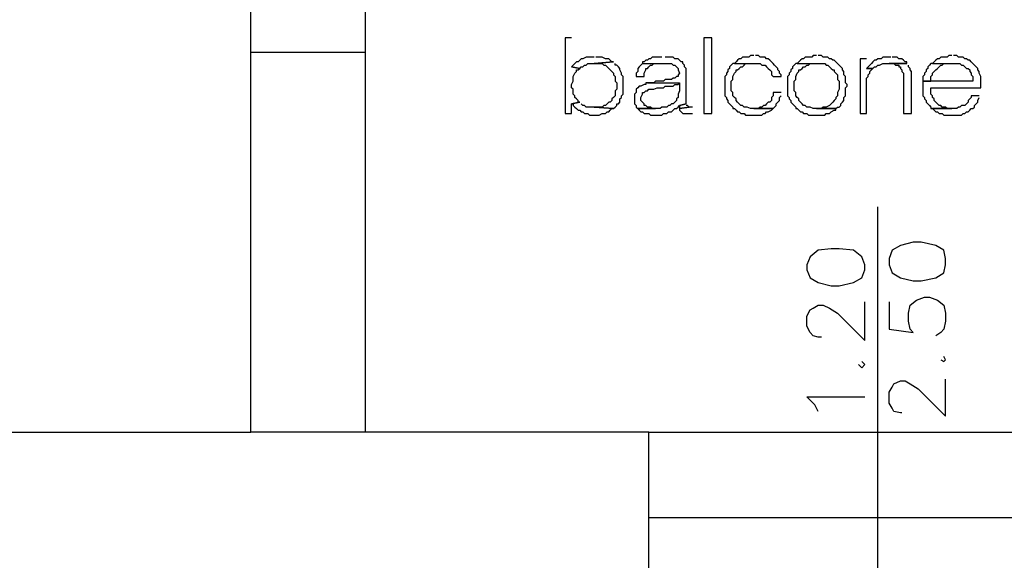
# Model space of a CAD drawing. Units: millimetres. Extents: x 2 to 840, y 140 to 536.
# Drawn here: x 386 to 412, y 248 to 263 of the extents above; entities that cross this region are included whole.
import ezdxf

# ---------------------------------------------------------------- set-up
doc = ezdxf.new("R2010")
doc.units = ezdxf.units.MM
for name, color, linetype in [('C00-00-00-BLACK', 7, 'Continuous'), ('C00-FF-FF', 4, 'Continuous'), ('C7F-7F-7F', 9, 'Continuous')]:
    doc.layers.add(name, color=color, linetype=linetype)

msp = doc.modelspace()

# ---------------------------------------------------------------- linework, layer by layer
at = {"layer": 'C00-00-00-BLACK'}
for p, q in [((384.44, 251.711), (391.89, 251.711)), ((402.347, 251.711), (391.89, 251.711)), ((402.347, 247.222), (402.347, 251.711))]:
    msp.add_line(p, q, dxfattribs=at)
at = {"layer": 'C00-FF-FF'}
for p, q in [((400.315, 262.082), (400.146, 262.082)), ((400.146, 262.082), (400.146, 260.092)), ((403.998, 262.082), (403.787, 262.082)), ((403.787, 262.082), (403.787, 260.092)), ((403.998, 260.092), (403.998, 262.082)), ((400.569, 261.532), (400.526, 261.489)), ((400.61, 261.532), (400.569, 261.532)), ((400.569, 261.532), (400.569, 261.532)), ((400.696, 261.575), (400.61, 261.532)), ((400.908, 261.575), (400.696, 261.575)), ((401.119, 261.575), (400.949, 261.575)), ((401.204, 261.532), (401.119, 261.575)), ((401.288, 261.532), (401.204, 261.532)), ((401.331, 261.489), (401.288, 261.532)), ((402.347, 261.532), (402.305, 261.489)), ((402.389, 261.532), (402.347, 261.532)), ((402.432, 261.575), (402.389, 261.532)), ((402.686, 261.575), (402.432, 261.575)), ((402.982, 261.575), (402.77, 261.575)), ((403.025, 261.532), (402.982, 261.575)), ((403.109, 261.532), (403.025, 261.532)), ((403.025, 261.532), (403.025, 261.532)), ((403.151, 261.489), (403.109, 261.532)), ((404.718, 261.532), (404.675, 261.489)), ((404.76, 261.532), (404.718, 261.532)), ((404.802, 261.575), (404.76, 261.532)), ((404.972, 261.575), (404.802, 261.575)), ((405.013, 261.616), (404.972, 261.575)), ((405.099, 261.616), (405.013, 261.616)), ((405.225, 261.616), (405.141, 261.616)), ((405.268, 261.575), (405.225, 261.616)), ((405.395, 261.575), (405.268, 261.575)), ((405.436, 261.532), (405.395, 261.575)), ((405.479, 261.532), (405.436, 261.532)), ((405.522, 261.489), (405.479, 261.532)), ((406.368, 261.532), (406.326, 261.489)), ((406.41, 261.532), (406.368, 261.532)), ((406.453, 261.575), (406.41, 261.532)), ((406.623, 261.575), (406.453, 261.575)), ((406.664, 261.616), (406.623, 261.575)), ((406.749, 261.616), (406.664, 261.616)), ((406.876, 261.616), (406.792, 261.616)), ((406.919, 261.575), (406.876, 261.616)), ((407.046, 261.575), (406.919, 261.575)), ((407.088, 261.532), (407.046, 261.575)), ((407.13, 261.532), (407.088, 261.532)), ((407.173, 261.489), (407.13, 261.532)), ((408.061, 261.532), (407.892, 261.532)), ((407.892, 261.532), (407.892, 260.092)), ((408.358, 261.532), (408.315, 261.489)), ((408.443, 261.532), (408.358, 261.532)), ((408.486, 261.575), (408.443, 261.532)), ((408.697, 261.575), (408.486, 261.575)), ((408.866, 261.575), (408.739, 261.575)), ((408.909, 261.532), (408.866, 261.575)), ((408.993, 261.532), (408.909, 261.532)), ((409.036, 261.489), (408.993, 261.532)), ((409.924, 261.532), (409.882, 261.489)), ((409.967, 261.532), (409.924, 261.532)), ((410.01, 261.575), (409.967, 261.532)), ((410.178, 261.575), (410.01, 261.575)), ((410.221, 261.616), (410.178, 261.575)), ((410.306, 261.616), (410.221, 261.616)), ((410.432, 261.616), (410.348, 261.616)), ((410.474, 261.575), (410.432, 261.616)), ((410.602, 261.575), (410.474, 261.575)), ((410.645, 261.532), (410.602, 261.575)), ((410.687, 261.532), (410.645, 261.532)), ((410.729, 261.489), (410.687, 261.532)), ((400.357, 261.362), (400.315, 261.32)), ((400.315, 261.32), (400.526, 261.277)), ((400.526, 261.277), (400.315, 261.32)), ((400.399, 261.404), (400.357, 261.362)), ((400.442, 261.447), (400.399, 261.404)), ((400.485, 261.447), (400.442, 261.447)), ((400.526, 261.489), (400.485, 261.447)), ((400.485, 261.236), (400.526, 261.277)), ((400.526, 261.277), (400.569, 261.32)), ((400.569, 261.32), (400.61, 261.32)), ((400.61, 261.32), (400.653, 261.362)), ((400.653, 261.362), (400.696, 261.362)), ((400.696, 261.362), (400.738, 261.404)), ((400.738, 261.404), (400.908, 261.404)), ((401.416, 261.447), (400.908, 261.404)), ((400.908, 261.404), (401.416, 261.447)), ((400.908, 261.404), (401.119, 261.404)), ((401.119, 261.404), (401.162, 261.362)), ((401.162, 261.362), (401.204, 261.362)), ((401.204, 261.362), (401.246, 261.32)), ((401.246, 261.32), (401.288, 261.277)), ((401.288, 261.277), (401.331, 261.236)), ((401.374, 261.447), (401.331, 261.489)), ((401.416, 261.447), (401.374, 261.447)), ((401.458, 261.362), (401.458, 261.404)), ((401.5, 261.362), (401.458, 261.362)), ((401.542, 261.32), (401.5, 261.362)), ((401.585, 261.277), (401.542, 261.32)), ((401.585, 261.236), (401.585, 261.277)), ((402.093, 261.32), (402.05, 261.277)), ((402.05, 261.277), (402.05, 261.193)), ((402.134, 261.362), (402.093, 261.32)), ((402.177, 261.404), (402.134, 261.362)), ((402.22, 261.447), (402.177, 261.447)), ((402.177, 261.447), (402.177, 261.404)), ((402.177, 261.404), (402.94, 261.404)), ((402.263, 261.489), (402.22, 261.447)), ((402.305, 261.489), (402.263, 261.489)), ((402.263, 261.236), (402.263, 261.277)), ((402.263, 261.277), (402.305, 261.277)), ((402.305, 261.277), (402.347, 261.32)), ((402.347, 261.32), (402.389, 261.362)), ((402.347, 261.32), (402.347, 261.32)), ((402.389, 261.362), (402.432, 261.362)), ((402.432, 261.362), (402.473, 261.404)), ((402.473, 261.404), (402.727, 261.404)), ((402.94, 261.404), (402.982, 261.362)), ((402.982, 261.362), (403.025, 261.362)), ((403.025, 261.362), (403.025, 261.362)), ((403.025, 261.362), (403.066, 261.32)), ((403.066, 261.32), (403.109, 261.277)), ((403.109, 261.277), (403.109, 261.236)), ((403.194, 261.447), (403.151, 261.489)), ((403.235, 261.447), (403.194, 261.447)), ((403.235, 261.404), (403.235, 261.447)), ((403.278, 261.362), (403.235, 261.404)), ((403.278, 261.32), (403.278, 261.362)), ((403.32, 261.277), (403.278, 261.32)), ((403.32, 260.346), (403.32, 261.277)), ((404.463, 261.277), (404.421, 261.236)), ((404.506, 261.362), (404.463, 261.32)), ((404.463, 261.32), (404.463, 261.277)), ((404.547, 261.404), (404.506, 261.362)), ((404.59, 261.404), (404.547, 261.404)), ((404.633, 261.447), (404.59, 261.404)), ((404.59, 261.404), (405.099, 261.404)), ((404.675, 261.489), (404.633, 261.447)), ((404.675, 261.236), (404.718, 261.277)), ((404.718, 261.277), (404.76, 261.32)), ((404.76, 261.32), (404.802, 261.32)), ((404.802, 261.32), (404.844, 261.362)), ((404.844, 261.362), (404.886, 261.404)), ((404.886, 261.404), (405.099, 261.404)), ((405.099, 261.404), (405.268, 261.404)), ((405.268, 261.404), (405.311, 261.362)), ((405.311, 261.362), (405.395, 261.362)), ((405.395, 261.362), (405.436, 261.32)), ((405.436, 261.32), (405.436, 261.32)), ((405.436, 261.32), (405.479, 261.277)), ((405.479, 261.277), (405.479, 261.277)), ((405.479, 261.277), (405.522, 261.236)), ((405.564, 261.447), (405.522, 261.489)), ((405.607, 261.404), (405.564, 261.447)), ((405.564, 261.447), (405.564, 261.447)), ((405.648, 261.362), (405.607, 261.404)), ((405.691, 261.32), (405.648, 261.362)), ((405.734, 261.277), (405.691, 261.32)), ((405.734, 261.236), (405.734, 261.277)), ((406.114, 261.277), (406.072, 261.236)), ((406.157, 261.362), (406.114, 261.32)), ((406.114, 261.32), (406.114, 261.277)), ((406.2, 261.404), (406.157, 261.362)), ((406.242, 261.404), (406.2, 261.404)), ((406.284, 261.447), (406.242, 261.404)), ((406.242, 261.404), (406.962, 261.404)), ((406.326, 261.489), (406.284, 261.447)), ((406.326, 261.236), (406.368, 261.277)), ((406.368, 261.277), (406.41, 261.32)), ((406.41, 261.32), (406.453, 261.32)), ((406.453, 261.32), (406.496, 261.362)), ((406.496, 261.362), (406.537, 261.362)), ((406.537, 261.362), (406.58, 261.404)), ((406.58, 261.404), (406.749, 261.404)), ((406.962, 261.404), (407.003, 261.362)), ((407.003, 261.362), (407.046, 261.362)), ((407.046, 261.362), (407.088, 261.32)), ((407.088, 261.32), (407.13, 261.277)), ((407.13, 261.277), (407.173, 261.236)), ((407.215, 261.489), (407.173, 261.489)), ((407.258, 261.447), (407.215, 261.489)), ((407.299, 261.404), (407.258, 261.447)), ((407.342, 261.362), (407.299, 261.404)), ((407.299, 261.404), (407.299, 261.404)), ((407.385, 261.32), (407.342, 261.362)), ((407.427, 261.277), (407.385, 261.32)), ((407.427, 261.236), (407.427, 261.277)), ((408.104, 261.32), (408.061, 261.277)), ((408.231, 261.277), (408.061, 261.277)), ((408.061, 261.277), (408.231, 261.277)), ((408.147, 261.362), (408.104, 261.32)), ((408.189, 261.404), (408.147, 261.362)), ((408.231, 261.447), (408.189, 261.404)), ((408.189, 261.236), (408.231, 261.277)), ((408.274, 261.489), (408.231, 261.447)), ((408.231, 261.277), (408.274, 261.32)), ((408.315, 261.489), (408.274, 261.489)), ((408.274, 261.32), (408.315, 261.32)), ((408.315, 261.32), (408.358, 261.362)), ((408.358, 261.362), (408.4, 261.362)), ((408.4, 261.362), (408.486, 261.404)), ((408.486, 261.404), (409.121, 261.404)), ((409.121, 261.404), (408.654, 261.404)), ((408.654, 261.404), (408.782, 261.404)), ((408.782, 261.404), (408.823, 261.362)), ((408.823, 261.362), (408.909, 261.362)), ((408.909, 261.362), (408.909, 261.32)), ((408.909, 261.32), (408.95, 261.32)), ((408.95, 261.32), (408.95, 261.277)), ((408.95, 261.277), (408.993, 261.236)), ((409.078, 261.447), (409.036, 261.489)), ((409.121, 261.447), (409.078, 261.447)), ((409.121, 261.404), (409.121, 261.447)), ((409.162, 261.32), (409.162, 261.362)), ((409.205, 261.277), (409.162, 261.32)), ((409.205, 261.236), (409.205, 261.277)), ((409.671, 261.277), (409.628, 261.236)), ((409.714, 261.362), (409.671, 261.32)), ((409.671, 261.32), (409.671, 261.277)), ((409.755, 261.404), (409.714, 261.362)), ((409.798, 261.404), (409.755, 261.404)), ((409.839, 261.447), (409.798, 261.404)), ((409.798, 261.404), (410.517, 261.404)), ((409.882, 261.489), (409.839, 261.447)), ((409.882, 261.236), (409.924, 261.277)), ((409.924, 261.277), (409.967, 261.32)), ((409.967, 261.32), (410.01, 261.362)), ((410.01, 261.362), (410.051, 261.362)), ((410.051, 261.362), (410.094, 261.404)), ((410.094, 261.404), (410.306, 261.404)), ((410.517, 261.404), (410.56, 261.362)), ((410.56, 261.362), (410.602, 261.362)), ((410.602, 261.362), (410.645, 261.32)), ((410.645, 261.32), (410.687, 261.277)), ((410.687, 261.277), (410.729, 261.277)), ((410.771, 261.489), (410.729, 261.489)), ((410.729, 261.277), (410.771, 261.236)), ((410.813, 261.447), (410.771, 261.489)), ((410.856, 261.404), (410.813, 261.447)), ((410.899, 261.362), (410.856, 261.404)), ((410.856, 261.404), (410.856, 261.404)), ((410.94, 261.32), (410.899, 261.362)), ((410.983, 261.277), (410.94, 261.32)), ((410.983, 261.236), (410.983, 261.277)), ((400.357, 261.066), (400.399, 261.15)), ((400.357, 260.939), (400.357, 261.066)), ((400.399, 261.15), (400.442, 261.193)), ((400.442, 261.193), (400.442, 261.236)), ((400.442, 261.236), (400.485, 261.236)), ((401.331, 261.236), (401.331, 261.236)), ((401.331, 261.236), (401.374, 261.193)), ((401.374, 261.193), (401.416, 261.15)), ((401.416, 261.15), (401.416, 261.109)), ((401.416, 261.109), (401.458, 261.066)), ((401.458, 261.066), (401.458, 260.939)), ((401.627, 261.15), (401.585, 261.236)), ((401.627, 261.109), (401.627, 261.15)), ((401.67, 261.066), (401.627, 261.109)), ((401.67, 260.6), (401.67, 261.066)), ((402.05, 261.193), (402.009, 261.15)), ((402.009, 261.15), (402.009, 261.066)), ((402.009, 261.066), (402.22, 261.066)), ((402.22, 261.15), (402.263, 261.236)), ((402.22, 261.066), (402.22, 261.15)), ((402.982, 261.024), (402.94, 260.981)), ((403.025, 261.024), (402.982, 261.024)), ((403.066, 261.066), (403.025, 261.024)), ((403.109, 261.066), (403.066, 261.066)), ((403.109, 261.236), (403.151, 261.15)), ((403.151, 261.15), (403.109, 261.109)), ((403.109, 261.109), (403.109, 261.066)), ((403.151, 261.15), (403.151, 261.15)), ((404.379, 261.109), (404.337, 261.066)), ((404.337, 261.066), (404.337, 260.558)), ((404.421, 261.193), (404.379, 261.15)), ((404.379, 261.15), (404.379, 261.109)), ((404.421, 261.236), (404.421, 261.193)), ((404.547, 261.066), (404.59, 261.15)), ((404.547, 260.981), (404.547, 261.066)), ((404.59, 261.15), (404.633, 261.193)), ((404.633, 261.193), (404.633, 261.236)), ((404.633, 261.236), (404.675, 261.236)), ((405.522, 261.236), (405.564, 261.193)), ((405.564, 261.193), (405.564, 261.109)), ((405.564, 261.109), (405.607, 261.066)), ((405.607, 261.066), (405.818, 261.066)), ((405.775, 261.193), (405.734, 261.236)), ((405.775, 261.15), (405.775, 261.193)), ((405.818, 261.109), (405.775, 261.15)), ((405.818, 261.066), (405.818, 261.109)), ((406.03, 261.109), (405.987, 261.066)), ((405.987, 261.066), (405.987, 260.558)), ((406.072, 261.193), (406.03, 261.15)), ((406.03, 261.15), (406.03, 261.109)), ((406.072, 261.236), (406.072, 261.193)), ((406.2, 261.066), (406.242, 261.15)), ((406.2, 260.981), (406.2, 261.066)), ((406.242, 261.15), (406.284, 261.193)), ((406.284, 261.193), (406.284, 261.236)), ((406.284, 261.236), (406.326, 261.236)), ((407.173, 261.236), (407.215, 261.236)), ((407.215, 261.236), (407.215, 261.193)), ((407.215, 261.193), (407.258, 261.15)), ((407.258, 261.15), (407.299, 261.109)), ((407.299, 261.109), (407.299, 260.981)), ((407.469, 261.193), (407.427, 261.236)), ((407.469, 261.109), (407.469, 261.193)), ((407.512, 261.066), (407.469, 261.109)), ((407.512, 260.897), (407.512, 261.066)), ((408.061, 261.024), (408.104, 261.066)), ((408.061, 260.092), (408.061, 261.024)), ((408.104, 261.109), (408.147, 261.15)), ((408.104, 261.066), (408.104, 261.109)), ((408.147, 261.193), (408.189, 261.236)), ((408.147, 261.15), (408.147, 261.193)), ((408.993, 261.236), (408.993, 261.193)), ((408.993, 261.193), (409.036, 261.15)), ((409.036, 261.15), (409.036, 260.092)), ((409.247, 261.193), (409.205, 261.236)), ((409.247, 260.092), (409.247, 261.193)), ((409.585, 261.109), (409.544, 261.066)), ((409.544, 261.066), (409.544, 260.939)), ((409.628, 261.193), (409.585, 261.15)), ((409.585, 261.15), (409.585, 261.109)), ((409.628, 261.236), (409.628, 261.193)), ((409.755, 261.066), (409.798, 261.109)), ((409.755, 260.939), (409.755, 261.066)), ((409.798, 261.15), (409.839, 261.193)), ((409.798, 261.109), (409.798, 261.15)), ((409.839, 261.193), (409.882, 261.236)), ((410.771, 261.236), (410.771, 261.193)), ((410.771, 261.193), (410.813, 261.15)), ((410.813, 261.15), (410.813, 261.109)), ((410.813, 261.109), (410.856, 261.066)), ((410.856, 261.066), (410.856, 260.939)), ((411.024, 261.193), (410.983, 261.236)), ((411.024, 261.15), (411.024, 261.193)), ((411.067, 261.066), (411.024, 261.15)), ((411.067, 260.77), (411.067, 261.066)), ((400.315, 260.854), (400.357, 260.939)), ((400.315, 260.77), (400.315, 260.854)), ((400.357, 260.727), (400.315, 260.77)), ((401.458, 260.939), (401.5, 260.897)), ((401.5, 260.897), (401.5, 260.727)), ((402.05, 260.77), (402.009, 260.727)), ((402.093, 260.811), (402.05, 260.77)), ((402.134, 260.811), (402.093, 260.811)), ((402.093, 260.811), (402.093, 260.811)), ((402.22, 260.854), (402.134, 260.811)), ((402.263, 260.854), (402.22, 260.854)), ((402.305, 260.897), (402.263, 260.897)), ((402.263, 260.897), (402.263, 260.854)), ((402.473, 260.897), (402.305, 260.897)), ((402.305, 260.897), (403.151, 260.897)), ((402.516, 260.939), (402.473, 260.897)), ((402.473, 260.727), (402.559, 260.77)), ((402.727, 260.939), (402.516, 260.939)), ((402.559, 260.77), (402.643, 260.77)), ((402.643, 260.77), (402.727, 260.77)), ((402.77, 260.981), (402.727, 260.939)), ((402.727, 260.77), (402.77, 260.811)), ((402.94, 260.981), (402.77, 260.981)), ((402.77, 260.811), (402.982, 260.811)), ((402.982, 260.811), (403.025, 260.854)), ((402.982, 260.811), (402.982, 260.811)), ((403.025, 260.854), (403.109, 260.854)), ((403.109, 260.854), (403.151, 260.897)), ((403.151, 260.897), (403.151, 260.685)), ((404.506, 260.939), (404.547, 260.981)), ((404.506, 260.685), (404.506, 260.939)), ((406.157, 260.939), (406.2, 260.981)), ((406.157, 260.685), (406.157, 260.939)), ((407.299, 260.981), (407.342, 260.939)), ((407.342, 260.939), (407.342, 260.727)), ((407.554, 260.854), (407.512, 260.897)), ((407.512, 260.77), (407.554, 260.811)), ((407.512, 260.558), (407.512, 260.77)), ((407.554, 260.811), (407.554, 260.854)), ((409.544, 260.939), (409.755, 260.939)), ((410.856, 260.939), (409.544, 260.939)), ((409.544, 260.939), (409.544, 260.558)), ((409.755, 260.6), (409.755, 260.77)), ((409.755, 260.77), (411.067, 260.77)), ((400.357, 260.6), (400.357, 260.727)), ((400.399, 260.558), (400.357, 260.6)), ((400.399, 260.516), (400.399, 260.558)), ((400.442, 260.474), (400.399, 260.516)), ((400.485, 260.431), (400.442, 260.474)), ((401.416, 260.516), (401.374, 260.474)), ((401.374, 260.474), (401.374, 260.431)), ((401.458, 260.558), (401.416, 260.516)), ((401.5, 260.727), (401.458, 260.685)), ((401.458, 260.685), (401.458, 260.558)), ((401.585, 260.474), (401.627, 260.516)), ((401.585, 260.388), (401.585, 260.474)), ((401.627, 260.558), (401.67, 260.6)), ((401.627, 260.516), (401.627, 260.558)), ((402.009, 260.643), (401.966, 260.6)), ((401.966, 260.6), (401.966, 260.346)), ((402.009, 260.727), (402.009, 260.643)), ((402.134, 260.516), (402.177, 260.6)), ((402.134, 260.431), (402.134, 260.516)), ((402.177, 260.6), (402.177, 260.643)), ((402.177, 260.643), (402.22, 260.643)), ((402.22, 260.643), (402.263, 260.685)), ((402.263, 260.685), (402.305, 260.685)), ((402.305, 260.685), (402.347, 260.727)), ((402.347, 260.727), (402.473, 260.727)), ((403.109, 260.516), (403.066, 260.474)), ((403.066, 260.474), (403.066, 260.431)), ((403.151, 260.685), (403.109, 260.6)), ((403.109, 260.6), (403.109, 260.516)), ((404.337, 260.558), (404.379, 260.516)), ((404.379, 260.516), (404.379, 260.474)), ((404.379, 260.474), (404.421, 260.431)), ((404.547, 260.643), (404.506, 260.685)), ((404.547, 260.558), (404.547, 260.643)), ((404.59, 260.516), (404.547, 260.558)), ((404.633, 260.474), (404.59, 260.516)), ((404.633, 260.431), (404.633, 260.474)), ((405.607, 260.558), (405.564, 260.516)), ((405.564, 260.516), (405.564, 260.431)), ((405.818, 260.643), (405.607, 260.643)), ((405.607, 260.643), (405.607, 260.558)), ((405.775, 260.516), (405.818, 260.558)), ((405.775, 260.431), (405.775, 260.516)), ((405.987, 260.558), (406.03, 260.516)), ((406.03, 260.516), (406.03, 260.474)), ((406.03, 260.474), (406.072, 260.431)), ((406.2, 260.643), (406.157, 260.685)), ((406.2, 260.558), (406.2, 260.643)), ((406.242, 260.516), (406.2, 260.558)), ((406.284, 260.474), (406.242, 260.516)), ((406.284, 260.431), (406.284, 260.474)), ((407.258, 260.474), (407.215, 260.431)), ((407.299, 260.558), (407.258, 260.516)), ((407.258, 260.516), (407.258, 260.474)), ((407.342, 260.727), (407.299, 260.643)), ((407.299, 260.643), (407.299, 260.558)), ((407.469, 260.516), (407.512, 260.558)), ((407.469, 260.431), (407.469, 260.516)), ((409.544, 260.558), (409.585, 260.516)), ((409.585, 260.516), (409.585, 260.474)), ((409.585, 260.474), (409.628, 260.431)), ((409.798, 260.558), (409.755, 260.6)), ((409.798, 260.516), (409.798, 260.558)), ((409.839, 260.474), (409.798, 260.516)), ((409.839, 260.431), (409.839, 260.474)), ((410.771, 260.474), (410.729, 260.431)), ((410.813, 260.516), (410.771, 260.474)), ((411.024, 260.558), (410.813, 260.558)), ((410.813, 260.558), (410.813, 260.516)), ((410.983, 260.431), (411.024, 260.516)), ((400.526, 260.388), (400.315, 260.346)), ((400.315, 260.346), (400.526, 260.388)), ((400.315, 260.346), (400.357, 260.346)), ((400.315, 260.092), (400.315, 260.346)), ((400.357, 260.346), (400.357, 260.304)), ((400.357, 260.304), (400.399, 260.261)), ((400.399, 260.261), (400.442, 260.219)), ((400.442, 260.219), (400.485, 260.177)), ((400.485, 260.388), (400.485, 260.431)), ((400.526, 260.388), (400.485, 260.388)), ((400.61, 260.304), (400.569, 260.346)), ((400.653, 260.304), (400.61, 260.304)), ((400.696, 260.261), (400.653, 260.304)), ((400.908, 260.261), (400.696, 260.261)), ((401.416, 260.219), (400.908, 260.261)), ((401.119, 260.261), (400.908, 260.261)), ((400.908, 260.261), (401.416, 260.219)), ((401.162, 260.304), (401.119, 260.261)), ((401.204, 260.304), (401.162, 260.304)), ((401.246, 260.346), (401.204, 260.304)), ((401.288, 260.388), (401.246, 260.346)), ((401.331, 260.388), (401.288, 260.388)), ((401.374, 260.431), (401.331, 260.388)), ((401.331, 260.177), (401.374, 260.219)), ((401.374, 260.219), (401.416, 260.219)), ((401.416, 260.219), (401.458, 260.261)), ((401.458, 260.261), (401.5, 260.304)), ((401.5, 260.304), (401.5, 260.346)), ((401.5, 260.346), (401.542, 260.346)), ((401.542, 260.346), (401.585, 260.388)), ((401.966, 260.346), (402.009, 260.304)), ((402.009, 260.304), (402.009, 260.261)), ((402.009, 260.261), (402.05, 260.219)), ((402.05, 260.219), (402.516, 260.219)), ((402.643, 260.219), (402.05, 260.219)), ((402.05, 260.219), (402.093, 260.177)), ((402.177, 260.388), (402.134, 260.431)), ((402.22, 260.346), (402.177, 260.388)), ((402.22, 260.304), (402.22, 260.346)), ((402.263, 260.304), (402.22, 260.304)), ((402.305, 260.261), (402.263, 260.304)), ((402.389, 260.261), (402.305, 260.261)), ((402.432, 260.219), (402.389, 260.261)), ((402.516, 260.219), (402.432, 260.219)), ((402.686, 260.261), (402.643, 260.219)), ((402.812, 260.261), (402.686, 260.261)), ((402.855, 260.304), (402.812, 260.261)), ((402.898, 260.304), (402.855, 260.304)), ((402.94, 260.346), (402.898, 260.304)), ((402.982, 260.346), (402.94, 260.346)), ((403.025, 260.388), (402.982, 260.346)), ((402.982, 260.177), (403.025, 260.219)), ((403.066, 260.431), (403.025, 260.388)), ((403.025, 260.219), (403.066, 260.219)), ((403.066, 260.219), (403.109, 260.261)), ((403.109, 260.261), (403.151, 260.304)), ((403.32, 260.346), (403.151, 260.304)), ((403.151, 260.304), (403.32, 260.346)), ((403.151, 260.304), (403.151, 260.219)), ((403.405, 260.261), (403.151, 260.219)), ((403.151, 260.219), (403.405, 260.261)), ((403.151, 260.219), (403.151, 260.177)), ((403.362, 260.304), (403.32, 260.304)), ((403.405, 260.261), (403.362, 260.304)), ((403.49, 260.261), (403.405, 260.261)), ((403.405, 260.261), (403.405, 260.261)), ((404.421, 260.431), (404.421, 260.388)), ((404.421, 260.388), (404.463, 260.346)), ((404.463, 260.346), (404.506, 260.304)), ((404.506, 260.304), (404.547, 260.261)), ((404.547, 260.261), (404.547, 260.219)), ((404.547, 260.219), (404.59, 260.219)), ((404.59, 260.219), (404.633, 260.177)), ((404.675, 260.388), (404.633, 260.431)), ((404.718, 260.346), (404.675, 260.388)), ((404.76, 260.304), (404.718, 260.346)), ((404.802, 260.304), (404.76, 260.304)), ((404.844, 260.261), (404.802, 260.304)), ((404.929, 260.261), (404.844, 260.261)), ((405.013, 260.219), (404.929, 260.261)), ((405.607, 260.219), (405.013, 260.219)), ((405.225, 260.219), (405.099, 260.219)), ((405.099, 260.219), (405.607, 260.219)), ((405.268, 260.261), (405.225, 260.219)), ((405.311, 260.261), (405.268, 260.261)), ((405.352, 260.304), (405.311, 260.261)), ((405.395, 260.304), (405.352, 260.304)), ((405.436, 260.346), (405.395, 260.304)), ((405.479, 260.388), (405.436, 260.346)), ((405.522, 260.388), (405.479, 260.388)), ((405.564, 260.431), (405.522, 260.388)), ((405.564, 260.177), (405.607, 260.219)), ((405.607, 260.219), (405.648, 260.261)), ((405.648, 260.261), (405.691, 260.304)), ((405.691, 260.346), (405.734, 260.388)), ((405.691, 260.304), (405.691, 260.346)), ((405.734, 260.388), (405.775, 260.431)), ((406.072, 260.431), (406.072, 260.388)), ((406.072, 260.388), (406.114, 260.346)), ((406.114, 260.346), (406.157, 260.304)), ((406.157, 260.304), (406.2, 260.261)), ((406.2, 260.261), (406.2, 260.219)), ((406.2, 260.219), (406.242, 260.219)), ((406.242, 260.219), (406.284, 260.177)), ((406.326, 260.388), (406.284, 260.431)), ((406.368, 260.346), (406.326, 260.388)), ((406.41, 260.304), (406.368, 260.346)), ((406.453, 260.304), (406.41, 260.304)), ((406.496, 260.261), (406.453, 260.304)), ((406.58, 260.261), (406.496, 260.261)), ((406.664, 260.219), (406.58, 260.261)), ((407.258, 260.219), (406.664, 260.219)), ((406.876, 260.219), (406.749, 260.219)), ((406.749, 260.219), (407.258, 260.219)), ((406.919, 260.261), (406.876, 260.219)), ((407.003, 260.261), (406.919, 260.261)), ((407.088, 260.304), (407.003, 260.261)), ((407.13, 260.346), (407.088, 260.304)), ((407.173, 260.388), (407.13, 260.346)), ((407.13, 260.346), (407.13, 260.346)), ((407.215, 260.431), (407.173, 260.388)), ((407.258, 260.219), (407.299, 260.261)), ((407.258, 260.177), (407.258, 260.219)), ((407.299, 260.261), (407.342, 260.261)), ((407.342, 260.261), (407.385, 260.304)), ((407.385, 260.346), (407.427, 260.388)), ((407.385, 260.304), (407.385, 260.346)), ((407.427, 260.388), (407.469, 260.431)), ((409.628, 260.431), (409.628, 260.388)), ((409.628, 260.388), (409.671, 260.346)), ((409.671, 260.346), (409.714, 260.304)), ((409.714, 260.304), (409.755, 260.261)), ((409.755, 260.261), (409.755, 260.219)), ((409.755, 260.219), (410.306, 260.219)), ((410.432, 260.219), (409.798, 260.219)), ((409.798, 260.219), (409.839, 260.177)), ((409.882, 260.388), (409.839, 260.431)), ((409.924, 260.346), (409.882, 260.388)), ((409.882, 260.388), (409.882, 260.388)), ((409.967, 260.304), (409.924, 260.346)), ((410.01, 260.304), (409.967, 260.304)), ((410.051, 260.261), (410.01, 260.304)), ((410.137, 260.261), (410.051, 260.261)), ((410.178, 260.219), (410.137, 260.261)), ((410.306, 260.219), (410.178, 260.219)), ((410.474, 260.261), (410.432, 260.219)), ((410.517, 260.261), (410.474, 260.261)), ((410.56, 260.304), (410.517, 260.261)), ((410.645, 260.304), (410.56, 260.304)), ((410.687, 260.346), (410.645, 260.304)), ((410.729, 260.388), (410.687, 260.346)), ((410.729, 260.431), (410.729, 260.388)), ((410.771, 260.177), (410.813, 260.219)), ((410.813, 260.219), (410.856, 260.219)), ((410.856, 260.219), (410.899, 260.261)), ((410.899, 260.304), (410.94, 260.346)), ((410.899, 260.261), (410.899, 260.304)), ((410.94, 260.346), (410.983, 260.388)), ((410.983, 260.388), (410.983, 260.431)), ((400.146, 260.092), (400.315, 260.092)), ((400.485, 260.177), (400.526, 260.177)), ((400.526, 260.177), (400.569, 260.135)), ((400.569, 260.135), (400.61, 260.135)), ((400.61, 260.135), (400.653, 260.092)), ((400.653, 260.092), (400.738, 260.092)), ((400.738, 260.092), (400.781, 260.049)), ((400.781, 260.049), (401.035, 260.049)), ((401.035, 260.049), (401.119, 260.092)), ((401.119, 260.092), (401.204, 260.092)), ((401.204, 260.092), (401.246, 260.135)), ((401.246, 260.135), (401.288, 260.135)), ((401.288, 260.135), (401.331, 260.177)), ((402.093, 260.177), (402.134, 260.135)), ((402.134, 260.135), (402.177, 260.135)), ((402.177, 260.135), (402.22, 260.092)), ((402.22, 260.092), (402.347, 260.092)), ((402.347, 260.092), (402.389, 260.049)), ((402.389, 260.049), (402.686, 260.049)), ((402.686, 260.049), (402.727, 260.092)), ((402.727, 260.092), (402.812, 260.092)), ((402.812, 260.092), (402.855, 260.135)), ((402.855, 260.135), (402.94, 260.135)), ((402.94, 260.135), (402.982, 260.177)), ((403.151, 260.177), (403.194, 260.135)), ((403.194, 260.135), (403.235, 260.092)), ((403.235, 260.092), (403.49, 260.092)), ((403.787, 260.092), (403.998, 260.092)), ((404.633, 260.177), (404.675, 260.135)), ((404.675, 260.135), (404.718, 260.135)), ((404.718, 260.135), (404.76, 260.092)), ((404.76, 260.092), (404.844, 260.092)), ((404.844, 260.092), (404.886, 260.049)), ((404.886, 260.049), (405.311, 260.049)), ((405.311, 260.049), (405.352, 260.092)), ((405.352, 260.092), (405.395, 260.092)), ((405.395, 260.092), (405.436, 260.135)), ((405.436, 260.135), (405.479, 260.135)), ((405.479, 260.135), (405.564, 260.177)), ((406.284, 260.177), (406.326, 260.135)), ((406.326, 260.135), (406.368, 260.135)), ((406.368, 260.135), (406.41, 260.092)), ((406.41, 260.092), (406.496, 260.092)), ((406.496, 260.092), (406.537, 260.049)), ((406.537, 260.049), (406.962, 260.049)), ((406.962, 260.049), (407.003, 260.092)), ((407.003, 260.092), (407.088, 260.092)), ((407.088, 260.092), (407.13, 260.135)), ((407.13, 260.135), (407.215, 260.177)), ((407.215, 260.177), (407.258, 260.177)), ((407.892, 260.092), (408.061, 260.092)), ((409.036, 260.092), (409.247, 260.092)), ((409.839, 260.177), (409.882, 260.135)), ((409.882, 260.135), (409.924, 260.135)), ((409.924, 260.135), (409.967, 260.092)), ((409.967, 260.092), (410.051, 260.092)), ((410.051, 260.092), (410.094, 260.049)), ((410.094, 260.049), (410.306, 260.049)), ((410.306, 260.049), (410.56, 260.049)), ((410.56, 260.049), (410.602, 260.092)), ((410.602, 260.092), (410.645, 260.092)), ((410.645, 260.092), (410.687, 260.135)), ((410.687, 260.135), (410.729, 260.135)), ((410.729, 260.135), (410.771, 260.177)), ((408.95, 256.621), (408.739, 256.494)), ((409.289, 256.706), (408.95, 256.621)), ((409.501, 256.706), (409.289, 256.706)), ((409.882, 256.621), (409.501, 256.706)), ((410.094, 256.494), (409.882, 256.621)), ((406.792, 256.494), (406.58, 256.324)), ((407.13, 256.537), (406.792, 256.494)), ((407.342, 256.537), (407.13, 256.537)), ((407.722, 256.494), (407.342, 256.537)), ((407.935, 256.324), (407.722, 256.494)), ((408.739, 256.494), (408.654, 256.283)), ((410.137, 256.283), (410.094, 256.494)), ((406.58, 256.324), (406.496, 256.114)), ((406.496, 256.114), (406.496, 255.985)), ((408.02, 256.114), (407.935, 256.324)), ((408.02, 255.985), (408.02, 256.114)), ((408.654, 256.283), (408.654, 256.114)), ((408.654, 256.114), (408.739, 255.901)), ((410.094, 255.901), (410.137, 256.114)), ((410.137, 256.114), (410.137, 256.283)), ((406.496, 255.985), (406.58, 255.775)), ((407.935, 255.775), (408.02, 255.985)), ((408.739, 255.901), (408.95, 255.775)), ((409.882, 255.775), (410.094, 255.901)), ((406.58, 255.775), (406.792, 255.648)), ((406.792, 255.648), (407.13, 255.562)), ((407.13, 255.562), (407.342, 255.562)), ((407.342, 255.562), (407.722, 255.648)), ((407.722, 255.648), (407.935, 255.775)), ((408.95, 255.775), (409.289, 255.69)), ((409.289, 255.69), (409.501, 255.69)), ((409.501, 255.69), (409.882, 255.775)), ((406.664, 254.97), (406.792, 255.055)), ((406.792, 255.055), (406.919, 255.055)), ((406.919, 255.055), (407.088, 254.97)), ((408.02, 254.124), (408.02, 255.139)), ((408.654, 255.139), (408.654, 254.42)), ((409.162, 254.843), (409.205, 255.055)), ((409.205, 255.055), (409.375, 255.182)), ((409.375, 255.182), (409.585, 255.266)), ((409.585, 255.266), (409.714, 255.266)), ((409.714, 255.266), (409.924, 255.182)), ((409.924, 255.182), (410.094, 255.055)), ((410.094, 255.055), (410.137, 254.843)), ((406.496, 254.759), (406.58, 254.927)), ((406.58, 254.927), (406.664, 254.97)), ((407.088, 254.97), (407.299, 254.843)), ((407.299, 254.843), (408.02, 254.124)), ((409.162, 254.631), (409.162, 254.843)), ((410.137, 254.843), (410.137, 254.631)), ((406.496, 254.504), (406.496, 254.759)), ((409.205, 254.42), (409.162, 254.631)), ((410.137, 254.631), (410.094, 254.42)), ((406.58, 254.335), (406.496, 254.504)), ((406.664, 254.25), (406.58, 254.335)), ((408.654, 254.42), (409.289, 254.335)), ((409.289, 254.335), (409.205, 254.42)), ((410.01, 254.335), (409.882, 254.25)), ((410.094, 254.42), (410.01, 254.335)), ((406.792, 254.208), (406.664, 254.25)), ((406.876, 254.208), (406.792, 254.208)), ((407.85, 253.488), (407.935, 253.404)), ((408.02, 253.488), (407.935, 253.572)), ((407.935, 253.404), (408.02, 253.488)), ((410.01, 253.615), (410.094, 253.572)), ((410.137, 253.615), (410.094, 253.699)), ((410.094, 253.572), (410.137, 253.615)), ((408.739, 252.896), (408.782, 252.98)), ((408.782, 252.98), (408.95, 253.065)), ((408.95, 253.065), (409.078, 253.065)), ((409.078, 253.065), (409.205, 252.98)), ((409.205, 252.98), (409.417, 252.853)), ((410.137, 252.134), (410.137, 253.107)), ((408.654, 252.769), (408.739, 252.896)), ((408.654, 252.473), (408.654, 252.769)), ((409.417, 252.853), (410.137, 252.134)), ((406.707, 252.43), (406.496, 252.641)), ((406.496, 252.641), (408.02, 252.641)), ((408.739, 252.345), (408.654, 252.473)), ((406.792, 252.261), (406.707, 252.43)), ((408.782, 252.261), (408.739, 252.345)), ((408.95, 252.218), (408.782, 252.261)), ((408.993, 252.218), (408.95, 252.218))]:
    msp.add_line(p, q, dxfattribs=at)
at = {"layer": 'C7F-7F-7F'}
for p, q in [((391.89, 251.711), (391.89, 269.702)), ((394.897, 251.711), (394.897, 269.702)), ((391.89, 261.701), (394.897, 261.701)), ((408.358, 246.926), (408.358, 257.636)), ((408.358, 246.503), (408.358, 257.215)), ((402.347, 251.711), (414.327, 251.711)), ((402.347, 249.467), (414.327, 249.467))]:
    msp.add_line(p, q, dxfattribs=at)

doc.saveas('drawing.dxf')
